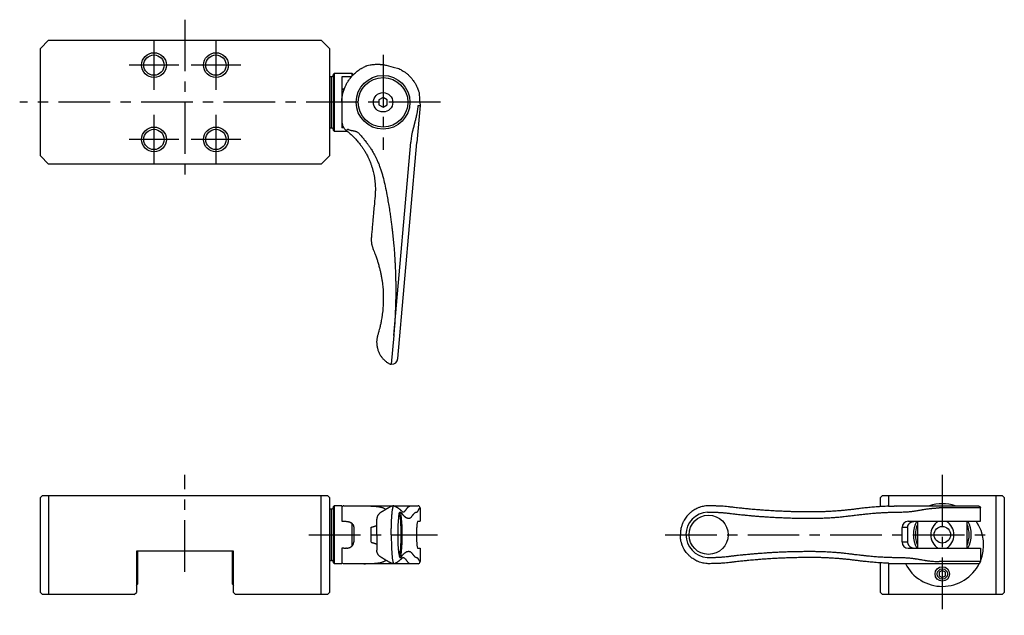
# Model space of a CAD drawing. Extents: x 1 to 401, y 0 to 279.
# Drawn here: x 163 to 401, y 135 to 279 of the extents above; entities that cross this region are included whole.
import ezdxf

# ---------------------------------------------------------------- set-up
doc = ezdxf.new("R2010")
doc.units = 0
doc.header["$LTSCALE"] = 10
doc.linetypes.add('CENTER', pattern=[2, 1.25, -0.25, 0.25, -0.25])
doc.layers.get('0').update_dxf_attribs({"linetype": 'CONTINUOUS'})
doc.layers.add('1', color=1, linetype='CENTER')
doc.layers.add('3', color=3, linetype='CONTINUOUS')

msp = doc.modelspace()

# ---------------------------------------------------------------- linework, layer by layer
for p, q in [((167.68, 272.38), (169.68, 274.38)), ((169.68, 274.38), (235.68, 274.38)), ((235.68, 274.38), (237.68, 272.38)), ((167.68, 246.38), (167.68, 272.38)), ((237.68, 272.38), (237.68, 246.38)), ((238.13, 265.58), (237.68, 265.58)), ((238.13, 253.18), (238.13, 265.58)), ((238.83, 266.38), (238.63, 266.18)), ((238.63, 252.58), (238.63, 266.18)), ((243.13, 266.38), (238.83, 266.38)), ((238.83, 266.38), (238.83, 252.38)), ((243.03, 265.58), (240.63, 265.58)), ((240.63, 265.58), (240.63, 253.18)), ((243.45, 266.06), (243.13, 266.38)), ((243.13, 265.72), (243.13, 266.38)), ((241.24, 262.58), (240.63, 262.58)), ((241.18, 262.38), (240.63, 262.38)), ((240.63, 259.38), (240.67, 260.25)), ((250.63, 260.53), (249.63, 259.96)), ((249.63, 259.96), (249.63, 258.8)), ((251.63, 259.96), (250.63, 260.53)), ((251.63, 258.8), (251.63, 259.96)), ((249.63, 258.8), (250.63, 258.22)), ((250.63, 258.22), (251.63, 258.8)), ((259.6, 258.59), (258.82, 249.63)), ((259.1, 258.59), (259.6, 258.59)), ((237.68, 253.18), (238.13, 253.18)), ((241.18, 253.18), (240.63, 253.18)), ((241.79, 252.52), (242.1, 252.91)), ((238.63, 252.58), (238.83, 252.38)), ((238.83, 252.38), (241.96, 252.38)), ((253.22, 202.94), (257.32, 249.76)), ((254.24, 197.33), (258.82, 249.63)), ((169.68, 244.38), (167.68, 246.38)), ((237.68, 246.38), (235.68, 244.38)), ((235.68, 244.38), (169.68, 244.38)), ((253.22, 202.94), (252.61, 195.96)), ((167.68, 163.68), (168.18, 164.18)), ((167.68, 140.68), (167.68, 163.68)), ((168.18, 164.18), (237.18, 164.18)), ((169.68, 164.18), (169.68, 140.18)), ((235.68, 140.18), (235.68, 164.18)), ((237.18, 164.18), (237.68, 163.68)), ((237.68, 163.68), (237.68, 140.68)), ((371.49, 164.18), (370.99, 163.68)), ((370.99, 161.46), (370.99, 163.68)), ((371.49, 164.18), (400.49, 164.18)), ((372.99, 164.18), (372.99, 161.58)), ((398.99, 140.18), (398.99, 164.18)), ((400.99, 163.68), (400.49, 164.18)), ((400.99, 163.68), (400.99, 140.68)), ((238.13, 160.88), (237.68, 160.88)), ((238.13, 148.48), (238.13, 160.88)), ((238.83, 161.68), (238.63, 161.48)), ((238.63, 147.88), (238.63, 161.48)), ((240.63, 161.68), (238.83, 161.68)), ((238.83, 161.68), (238.83, 147.68)), ((240.63, 161.68), (240.63, 157.93)), ((241.13, 161.68), (259.1, 161.68)), ((259.6, 161.18), (259.6, 157.93)), ((376.37, 161.68), (394.47, 161.68)), ((395.2, 161.18), (385.21, 161.18)), ((395.2, 157.93), (395.2, 161.18)), ((240.63, 157.93), (241.64, 157.93)), ((241.64, 157.93), (241.79, 157.92)), ((243.13, 151.97), (243.13, 157.38)), ((249.08, 158.37), (249.09, 150.95)), ((258.95, 157.93), (259.6, 157.93)), ((377.74, 157.93), (395.2, 157.93)), ((379.79, 157.93), (379.99, 157.6)), ((379.99, 157.93), (379.99, 151.43)), ((391.99, 151.43), (391.99, 157.93)), ((391.99, 157.6), (392.19, 157.93)), ((243.53, 156.43), (243.53, 152.93)), ((247.75, 152.89), (247.75, 156.47)), ((258.82, 152.93), (258.82, 156.43)), ((377.58, 156.43), (376.24, 156.43)), ((376.24, 152.93), (376.24, 156.43)), ((377.58, 156.43), (377.58, 152.93)), ((322.58, 154.68), (323.94, 154.68)), ((323.88, 154.68), (325.24, 154.68)), ((376.24, 152.93), (377.58, 152.93)), ((214.43, 150.68), (190.93, 150.68)), ((190.93, 150.68), (190.93, 140.68)), ((191.18, 150.68), (191.18, 142.68)), ((214.18, 142.68), (214.18, 150.68)), ((214.43, 140.68), (214.43, 150.68)), ((240.63, 151.43), (240.63, 148.18)), ((240.63, 151.43), (240.63, 147.68)), ((241.16, 151.43), (240.63, 151.43)), ((241.16, 151.43), (241.64, 151.43)), ((241.79, 151.43), (241.64, 151.43)), ((258.95, 151.43), (259.6, 151.43)), ((259.6, 151.43), (259.6, 148.18)), ((377.74, 151.43), (395.2, 151.43)), ((379.99, 151.75), (379.79, 151.43)), ((392.19, 151.43), (391.99, 151.75)), ((395.2, 151.43), (395.2, 148.18)), ((237.68, 148.48), (238.13, 148.48)), ((238.63, 147.88), (238.83, 147.68)), ((370.99, 140.68), (370.99, 147.89)), ((372.99, 147.77), (372.99, 140.18)), ((395.2, 148.18), (385.21, 148.18)), ((394.96, 148.18), (394.95, 148.18)), ((238.83, 147.68), (240.63, 147.68)), ((241.13, 147.68), (259.1, 147.68)), ((376.37, 147.68), (394.47, 147.68)), ((385.99, 146.04), (385.24, 145.61)), ((385.24, 145.61), (385.24, 144.74)), ((386.74, 145.61), (385.99, 146.04)), ((386.74, 144.74), (386.74, 145.61)), ((385.24, 144.74), (385.99, 144.31)), ((385.99, 144.31), (386.74, 144.74)), ((167.68, 140.68), (168.18, 140.18)), ((190.43, 140.18), (190.93, 140.68)), ((190.93, 142.43), (191.18, 142.68)), ((214.18, 142.68), (214.43, 142.43)), ((214.93, 140.18), (214.43, 140.68)), ((237.18, 140.18), (237.68, 140.68)), ((371.49, 140.18), (370.99, 140.68)), ((400.99, 140.68), (400.49, 140.18)), ((190.43, 140.18), (168.18, 140.18)), ((237.18, 140.18), (214.93, 140.18)), ((400.49, 140.18), (371.49, 140.18))]:
    msp.add_line(p, q)
for points in [[(240.67, 260.25, -0.008923), (240.76, 260.8, -0.015), (240.82, 261.13, -0.001119), (240.97, 261.77, -0.010935), (240.99, 261.83, -0.012249), (241.11, 262.24, -0.011497), (241.27, 262.67, -0.003084), (241.3, 262.75, -0.001565), (241.36, 262.9, -0.020908), (241.7, 263.64, -0.021925), (242.08, 264.31, -0.008517), (242.35, 264.72, -0.012485), (242.54, 264.99, -0.004208), (242.72, 265.23, -0.006274), (242.85, 265.39, -0.010632), (243.11, 265.69, -0.009913), (243.4, 266, -0.007311), (243.53, 266.14, -0.004704), (243.75, 266.35, -0.015695), (244.16, 266.71, -0.01427), (244.63, 267.08, -0.011177), (245.03, 267.36, -0.015883), (245.31, 267.54, -0.00615), (245.53, 267.66, -0.003507), (245.9, 267.86, -0.00856), (246.3, 268.06, -0.014645), (246.53, 268.17, -0.037497), (246.8, 268.26, -0.015311), (247.48, 268.41, -0.006587), (248.03, 268.5, -0.012727), (248.32, 268.54, -0.013111), (248.78, 268.58, -0.012594), (249.26, 268.59, -0.007622), (249.63, 268.59, -0.010825), (249.88, 268.57, -0.013191), (250, 268.56, -0.002026), (250.8, 268.46, -0.014319), (251, 268.43, -0.0066), (251.42, 268.34)], [(254.44, 267.54, -0.010082), (254.9, 267.31, -0.02053), (255.11, 267.18, -0.00461), (255.83, 266.72, -0.013394), (256.06, 266.56, -0.024405), (256.67, 266.07, -0.024689), (257.21, 265.52, -0.009186), (257.58, 265.11, -0.015048), (257.79, 264.84, -0.009076), (258.07, 264.45, -0.012513), (258.26, 264.15, -0.009432), (258.47, 263.81, -0.010673), (258.64, 263.5, -0.009336), (258.82, 263.12, -0.013243), (258.94, 262.86, -0.007409), (258.96, 262.79, -0.000978), (259.14, 262.3, -0.012172), (259.21, 262.09, -0.006661), (259.33, 261.71)], [(259.1, 258.59, -0.000101), (259.08, 258.49, -0.00026), (259.08, 258.45, -0.000002), (259.05, 258.22, -0.000052), (259.05, 258.21, -0.001268), (259.02, 258.03, -0.000726), (258.98, 257.72, -0.002293), (258.96, 257.57, -0.00121), (258.91, 257.3, -0.003669), (258.87, 257.06, -0.003129), (258.82, 256.78, -0.004247), (258.77, 256.5, -0.004014), (258.71, 256.22, -0.002143), (258.65, 255.96, -0.003019), (258.61, 255.78, -0.001937), (258.5, 255.35, -0.001884), (258.39, 254.91, -0.000204), (258.3, 254.54, 0.000483), (258.21, 254.18, 0.000079), (258.16, 253.99, 0.000057), (258.09, 253.74, 0.00101), (258.05, 253.55, 0.000345), (257.91, 253.01, 0.003052), (257.82, 252.65, 0.002242), (257.71, 252.17, 0.006022), (257.63, 251.79, 0.005904), (257.55, 251.4, 0.004201), (257.55, 251.38, 0.000174), (257.46, 250.79, 0.007187), (257.4, 250.39, 0.004605), (257.32, 249.76)], [(240.63, 254.88, 0.013045), (240.65, 254.62, 0.020743), (240.67, 254.45, 0.001683), (240.72, 254.18, 0.015375), (240.72, 254.15, 0.012933), (240.75, 254.04, 0.009832), (240.8, 253.9, 0.012137), (240.82, 253.84, 0.004087), (240.88, 253.69, 0.038197), (241.08, 253.3, 0.043284), (241.3, 252.99, 0.011771), (241.48, 252.8, 0.023318), (241.57, 252.71, 0.00119), (241.75, 252.56, 0.00099), (241.96, 252.38, 0.002342), (242.34, 252.06, -0.002625), (242.68, 251.77, -0.013383), (243.07, 251.42, -0.010614), (243.53, 250.97, -0.005845), (243.86, 250.62, -0.00564), (244.19, 250.25, -0.004126), (244.55, 249.84, -0.005924), (244.79, 249.55, -0.006624), (245.07, 249.19, -0.006471), (245.34, 248.83, -0.004741), (245.47, 248.65, -0.002848), (245.69, 248.34, -0.011152), (246.05, 247.78, -0.009129), (246.47, 247.07, -0.008366), (246.7, 246.67, -0.006689), (246.96, 246.15, -0.01175), (247.26, 245.51, -0.01014), (247.57, 244.76, -0.010872), (247.81, 244.09, -0.010336), (248.04, 243.37, -0.010222), (248.23, 242.66, -0.010226), (248.4, 241.95, -0.01042), (248.54, 241.2, -0.010904), (248.64, 240.48, -0.009788), (248.71, 239.73, -0.010157), (248.76, 239.02, -0.0087), (248.77, 238.28, -0.013626), (248.76, 237.81, -0.007933), (248.69, 236.68, -0.003632), (248.47, 234.22, -0.000153), (248.4, 233.51, 0.000558), (248.38, 233.31, 0.00034), (248.26, 231.99, 0.001566), (248.23, 231.71, 0.000036), (248.21, 231.47, 0.00001), (248.14, 230.67, 0.000034), (248.05, 229.6, -0.000011), (247.96, 228.53, -0.002497), (247.89, 227.86, 0.002401), (247.83, 227.15, 0.008226), (247.8, 226.72, 0.008409), (247.78, 226.3, 0.006176), (247.78, 226.12, 0.005367), (247.79, 225.9, 0.009338), (247.79, 225.72, 0.006829), (247.81, 225.47, 0.016257), (247.85, 225.19, 0.016125), (247.9, 224.92, 0.011864), (247.97, 224.64, 0.013612), (248.04, 224.39, 0.003404), (248.13, 224.15, 0.004232), (248.19, 223.96, 0.007048), (248.35, 223.56, -0.004775), (248.58, 222.97, -0.005303), (248.87, 222.18, -0.004516), (249.19, 221.24, -0.008893), (249.43, 220.46, -0.006972), (249.71, 219.46, -0.007161), (249.93, 218.61, -0.007117), (250.12, 217.75, -0.007371), (250.29, 216.83, -0.007968), (250.42, 215.98, -0.006377), (250.52, 215.22, -0.007137), (250.59, 214.54, -0.007202), (250.64, 213.79, -0.00716), (250.68, 213.03, -0.006738), (250.69, 212.19, -0.006191), (250.68, 211.29, -0.005537), (250.65, 210.44, -0.006168), (250.61, 209.68, -0.007241), (250.54, 208.86, -0.00755), (250.45, 208.07, -0.006206), (250.32, 207.2, -0.008293), (250.21, 206.55, -0.003247), (250.1, 205.96, -0.005147), (250.02, 205.6, -0.003456), (249.9, 205.07, -0.004919), (249.81, 204.71, -0.005829), (249.63, 204.06, 0.004714), (249.42, 203.27, 0.001367), (249.32, 202.92, 0.001982), (249.26, 202.68, 0.011013), (249.22, 202.48, 0.006652), (249.15, 202.13, 0.014139), (249.12, 201.93, 0.009266), (249.09, 201.63, 0.021388), (249.08, 201.33, 0.015477), (249.1, 200.93, 0.019317), (249.14, 200.51, 0.0173), (249.22, 200.05, 0.013015), (249.29, 199.78, 0.008777), (249.4, 199.38, 0.02465), (249.66, 198.68, 0.04426), (249.86, 198.31, 0.00669), (250.05, 198.02, 0.007968), (250.22, 197.78, 0.001195), (250.33, 197.64, 0.003588), (250.36, 197.59, 0.017001), (250.49, 197.43, 0.009895), (250.73, 197.17, 0.008385), (250.89, 197.01, 0.007702), (251.06, 196.85, 0.013877), (251.24, 196.69, 0.010407), (251.49, 196.49, 0.016289), (251.69, 196.35, 0.013508), (251.93, 196.2, 0.022699), (252.17, 196.07, 0.041148), (252.32, 196.02, 0.014385), (252.4, 196, 0.008875), (252.53, 195.97, 0.016123), (252.55, 195.97, 0.007136), (252.61, 195.96)], [(242.1, 252.91, 0.023721), (242.27, 252.8, 0.046769), (242.36, 252.75, 0.006003), (242.65, 252.66, 0.024078), (242.72, 252.64, 0.002389), (242.91, 252.6, 0.005378), (242.99, 252.58, 0.003133), (243.13, 252.55, -0.002362), (243.31, 252.52, -0.006436), (243.49, 252.49, -0.003482), (243.82, 252.41, -0.024285), (243.98, 252.37, -0.019002), (244.18, 252.3, -0.055614), (244.41, 252.16, -0.044399), (244.67, 251.95, -0.005806), (244.95, 251.66, -0.007242), (245.16, 251.42, -0.000796), (245.48, 251.05, -0.003965), (245.55, 250.98, -0.002861), (245.78, 250.7, -0.003966), (245.94, 250.5, -0.001455), (246.08, 250.33, -0.001129), (246.26, 250.1, -0.001887), (246.38, 249.94, -0.000823), (246.66, 249.58, -0.006397), (246.83, 249.36, -0.002672), (247.21, 248.83, -0.013537), (247.67, 248.14, -0.010386), (248.23, 247.22, -0.007602), (248.54, 246.66, -0.007124), (248.85, 246.06, -0.010131), (249.21, 245.31, -0.009473), (249.57, 244.48, -0.009878), (249.87, 243.68, -0.008942), (250.18, 242.78, -0.008312), (250.46, 241.85, -0.008224), (250.71, 240.91, -0.008433), (251.13, 239.09, -0.007379), (251.55, 237, -0.00127), (251.82, 235.5, -0.00276), (251.94, 234.8, -0.002348), (252.22, 233.07, -0.00327), (252.41, 231.82, -0.002181), (252.59, 230.53, -0.002502), (252.73, 229.41, -0.001728), (252.84, 228.54, -0.001553), (252.95, 227.58, -0.003422), (253.11, 225.99, -0.003503), (253.25, 224.44, -0.001935), (253.36, 223.12, -0.002634), (253.43, 222.14, -0.001133), (253.48, 221.32, -0.001419), (253.52, 220.67, -0.002235), (253.57, 219.58, -0.002244), (253.62, 218.49, -0.001761), (253.65, 217.52, -0.00202), (253.67, 216.67, -0.001416), (253.69, 215.78, -0.001738), (253.7, 215.06, -0.001429), (253.7, 214.2, -0.001742), (253.7, 213.5, -0.001176), (253.7, 212.73, -0.0015), (253.69, 212.13, -0.00095), (253.68, 211.59, -0.000987), (253.67, 211.06, -0.001364), (253.66, 210.52, -0.001021), (253.64, 209.79, -0.001832), (253.61, 209.13, -0.001179), (253.57, 208.1, -0.001988), (253.57, 208.08, -0.000028), (253.49, 206.57, -0.005288), (253.4, 205.06, -0.003743), (253.22, 202.94)], [(245.73, 161.68, -0.004481), (246.63, 161.67, -0.007042), (247.2, 161.66, -0.000112), (248.07, 161.62, -0.004527), (248.09, 161.62, -0.002165), (248.42, 161.6, -0.00377), (248.6, 161.59, -0.002052), (248.81, 161.57, -0.002755), (248.96, 161.56, -0.002612), (249.04, 161.55, -0.001355), (249.21, 161.53, -0.006268), (249.33, 161.51, -0.002556), (249.61, 161.47, -0.013028), (249.82, 161.43, -0.008395), (250.15, 161.36, -0.020326), (250.48, 161.26, -0.023414), (250.75, 161.16, -0.009612), (250.95, 161.06, -0.019302), (251.05, 161.01, -0.002919), (251.1, 160.98, -0.001004), (251.24, 160.9, -0.006471), (251.27, 160.88, -0.00272), (251.35, 160.83)], [(253.23, 161.68, 0.001661), (253.16, 161.67, 0.00344), (253.13, 161.66, 0.000119), (253.02, 161.65, 0.001324), (253.01, 161.65, 0.006243), (252.98, 161.64, 0.00232), (252.9, 161.63, 0.015317), (252.81, 161.61, 0.014932), (252.71, 161.58, 0.012739), (252.63, 161.56, 0.014349), (252.57, 161.53, 0.006665), (252.51, 161.5, 0.009466), (252.46, 161.48, 0.005772), (252.39, 161.45, 0.007969), (252.34, 161.42, 0.003611), (252.26, 161.37, 0.004801), (252.21, 161.34, 0.002308), (252.15, 161.3, -0.00118), (252.1, 161.27, -0.002898), (251.85, 161.12, -0.005829), (251.72, 161.04, -0.004904), (251.57, 160.96, 0.003444), (251.42, 160.87, 0.00014), (251.14, 160.71, 0.000582), (251.08, 160.67, 0.000004), (250.93, 160.59, 0.000007), (250.84, 160.54, 0.000014), (250.78, 160.5, 0.000008), (250.66, 160.43, 0.001513), (250.56, 160.37, 0.000905), (250.4, 160.27, 0.001889), (250.36, 160.25, 0.000547), (250.22, 160.17, 0.004193), (250.15, 160.12, 0.002343), (250.02, 160.05, 0.016888), (249.95, 159.99, 0.011417), (249.84, 159.91, 0.022743), (249.74, 159.82, 0.019245), (249.63, 159.7, 0.01056), (249.56, 159.62, 0.01051), (249.5, 159.54, 0.015967), (249.44, 159.46, 0.010103), (249.36, 159.32, 0.026654), (249.26, 159.14, 0.027422), (249.19, 158.96, 0.017543), (249.17, 158.89, 0.005046), (249.12, 158.65, 0.024941), (249.1, 158.55, 0.014054), (249.08, 158.37)], [(252.61, 154.68, -0.001376), (252.62, 155.28, -0.003097), (252.62, 155.55, -0.000066), (252.64, 156.65, -0.001905), (252.64, 156.69, -0.002176), (252.66, 157.27, -0.002442), (252.68, 157.79, -0.001272), (252.69, 158.13, -0.00138), (252.71, 158.44, -0.002232), (252.73, 158.75, -0.001653), (252.76, 159.17, -0.003666), (252.78, 159.51, -0.002801), (252.82, 159.94, -0.004804), (252.86, 160.26, -0.004994), (252.89, 160.56, -0.006376), (252.94, 160.87, -0.009753), (252.98, 161.07, -0.00199), (253, 161.16, -0.004046), (253.01, 161.2, -0.00438), (253.02, 161.26, -0.002979), (253.04, 161.34, -0.009624), (253.05, 161.38, -0.004261), (253.08, 161.46, -0.026977), (253.1, 161.53, -0.025895), (253.14, 161.6, -0.038993), (253.15, 161.62, -0.024401), (253.18, 161.65, -0.096547), (253.2, 161.67, -0.060051), (253.23, 161.68)], [(253.23, 161.68, -0.054131), (253.33, 161.66, -0.080648), (253.39, 161.64, -0.035192), (253.46, 161.59, 0.065492), (253.49, 161.57, 0.022497), (253.59, 161.53, -0.019634), (253.71, 161.48, -0.00333), (253.84, 161.42, -0.007107), (253.89, 161.39, -0.016841), (254.01, 161.33, -0.014119), (254.14, 161.24, -0.006375), (254.26, 161.16, -0.006816), (254.37, 161.08, -0.004022), (254.53, 160.96, -0.006492), (254.62, 160.89, -0.004741), (254.75, 160.78, -0.006808), (254.83, 160.7, -0.001804), (254.94, 160.6, -0.003608), (255, 160.55, -0.000164), (255.06, 160.5, -0.000662), (255.07, 160.48, -0.000411), (255.14, 160.42, 0.000047), (255.2, 160.36, 0.001055), (255.24, 160.32, -0.000672), (255.31, 160.26, -0.065869), (255.33, 160.23, 0.085437), (255.35, 160.2, 0.109126), (255.36, 160.2, 0.033294), (255.4, 160.19, 0.057505), (255.5, 160.19, 0.050637), (255.6, 160.21, 0.015394), (255.67, 160.24, 0.029035), (255.71, 160.26, 0.018381), (255.76, 160.29, 0.020963), (255.81, 160.32, 0.018443), (255.88, 160.38, 0.021216), (255.94, 160.44, 0.008588), (256.01, 160.51, 0.012722), (256.05, 160.57, 0.002675), (256.12, 160.65, 0.006559), (256.15, 160.69, 0.000549), (256.19, 160.74, 0.000361), (256.25, 160.82, 0.001684), (256.33, 160.93, -0.000933), (256.41, 161.04, -0.009525), (256.48, 161.13, -0.006632), (256.58, 161.26, -0.017692), (256.64, 161.33, -0.014406), (256.73, 161.41, -0.021209), (256.8, 161.47, -0.02238), (256.88, 161.53, -0.016032), (256.93, 161.56, -0.017835), (256.98, 161.58, -0.026242), (257, 161.6, -0.005319), (257.15, 161.64, -0.03009), (257.21, 161.66, -0.017607), (257.32, 161.68)], [(254.42, 158.67, -0.014409), (254.43, 159.05, -0.022642), (254.46, 159.3, -0.000782), (254.52, 159.66, -0.010495), (254.52, 159.69, -0.003342), (254.55, 159.81, -0.006285), (254.56, 159.88, -0.009055), (254.57, 159.92, -0.004296), (254.6, 160, -0.025379), (254.61, 160.04, -0.014818), (254.65, 160.12, -0.080462), (254.66, 160.14, -0.036685), (254.7, 160.17), (254.7, 160.17), (254.7, 160.17, -0.033511), (254.76, 160.17, -0.064916), (254.79, 160.17, -0.020214), (254.87, 160.14, -0.034309), (254.91, 160.12, -0.017467), (254.97, 160.08, -0.034076), (255, 160.05, -0.013965), (255.04, 160.01, -0.021345), (255.07, 159.99, -0.005598), (255.12, 159.92, -0.005478), (255.17, 159.85, -0.00274), (255.23, 159.77, 0.004212), (255.27, 159.72, 0.003186), (255.31, 159.67, 0.002436), (255.36, 159.6, 0.006443), (255.42, 159.54, 0.004785), (255.49, 159.45, 0.006553), (255.55, 159.39, 0.005467), (255.61, 159.32, 0.00774), (255.68, 159.25, 0.007623), (255.75, 159.18, 0.007744), (255.81, 159.13, 0.0071), (255.88, 159.07, 0.007563), (255.91, 159.04, 0.003413), (255.98, 158.99, 0.019934), (256.06, 158.94, 0.011863), (256.21, 158.85, 0.027206), (256.31, 158.8, 0.018165), (256.47, 158.74, 0.032655), (256.61, 158.7, 0.033254), (256.76, 158.68, 0.035898), (256.9, 158.68, 0.04355), (257.02, 158.7, 0.017041), (257.09, 158.72, 0.021418), (257.15, 158.74, 0.032612), (257.25, 158.79, 0.033227), (257.35, 158.86, 0.01986), (257.44, 158.94, 0.026646), (257.51, 159, 0.007373), (257.59, 159.1, 0.015635), (257.63, 159.15, 0.000899), (257.68, 159.22, 0.000754), (257.74, 159.31, 0.002148), (257.81, 159.41, -0.001613), (257.91, 159.55, -0.016645), (257.97, 159.62, -0.006966), (258.12, 159.8, -0.035628), (258.26, 159.94, -0.041512), (258.39, 160.04, -0.038667), (258.52, 160.11, -0.042588), (258.64, 160.15, -0.02982), (258.73, 160.16, 0.042982), (258.78, 160.17, 0.017854), (258.83, 160.19, 0.028867), (258.87, 160.2, 0.032907), (258.9, 160.22, 0.029566), (258.94, 160.25, 0.018883), (258.97, 160.28, 0.02164), (258.99, 160.3, 0.031916), (259.04, 160.37, 0.020345), (259.11, 160.49, 0.000258), (259.16, 160.59, -0.000689), (259.21, 160.68, -0.000033), (259.25, 160.75, -0.000089), (259.26, 160.78, -0.003462), (259.28, 160.81, -0.001075), (259.33, 160.9, -0.01064), (259.35, 160.94, -0.005816), (259.4, 161.01, -0.031561), (259.43, 161.06, -0.035605), (259.47, 161.1, -0.035775), (259.49, 161.12, -0.015287), (259.55, 161.15, -0.036304), (259.56, 161.16, -0.02061), (259.6, 161.17)], [(372.99, 161.6, 0.002315), (372.16, 161.56, 0.004791), (371.76, 161.54, 0.00008), (370.45, 161.45, 0.002102), (370.4, 161.45, 0.001695), (369.61, 161.39, 0.00198), (368.93, 161.33, 0.001639), (368.17, 161.26, 0.002073), (367.57, 161.2, 0.001315), (366.88, 161.12, 0.002267), (366.48, 161.08, 0.000599), (365.92, 161.01, 0.000671), (365.42, 160.95, 0.000515), (364.95, 160.89, -0.000587), (364.48, 160.83, -0.000933), (364.02, 160.78, -0.000878), (363.53, 160.72, -0.002041), (363.14, 160.68, -0.001599), (362.65, 160.62, -0.001487), (362.24, 160.58, -0.001382), (361.79, 160.54, -0.001427), (361.39, 160.51, -0.001192), (360.91, 160.47, -0.001888), (360.29, 160.42, -0.001831), (359.66, 160.38, -0.001315), (359.12, 160.34, -0.001536), (358.66, 160.32, -0.001253), (358.2, 160.29, -0.00135), (357.78, 160.27, -0.001525), (357.32, 160.26, -0.001405), (356.82, 160.24, -0.00152), (356.37, 160.23, -0.00136), (355.86, 160.22, -0.001744), (355.18, 160.2, -0.001832), (354.54, 160.2, -0.000878), (353.99, 160.2, -0.001186), (353.58, 160.2, -0.000875), (353.05, 160.2, -0.000936), (352.55, 160.2, -0.000919), (352.12, 160.21, -0.000709), (351.56, 160.22, -0.001411), (350.74, 160.23, -0.001278), (349.83, 160.26, -0.000818), (349.21, 160.27, -0.000885), (348.65, 160.29, -0.001112), (347.93, 160.32, -0.001111), (347.21, 160.35, -0.001039), (346.62, 160.37, -0.000942), (345.98, 160.41, -0.001251), (345.26, 160.45, -0.001193), (344.51, 160.49, -0.001193), (343.71, 160.54, -0.00134), (343.01, 160.59, -0.000803), (342.35, 160.64, -0.000963), (341.8, 160.68, -0.000817), (341.27, 160.72, -0.000797), (340.72, 160.77, -0.001222), (339.93, 160.83, -0.001301), (339.2, 160.9, -0.000644), (338.73, 160.95, -0.000763), (338.33, 160.99, -0.001), (337.71, 161.05, -0.00111), (337.14, 161.11, -0.000732), (336.43, 161.19, -0.000719), (335.71, 161.27, -0.000492), (335.29, 161.32, 0.000218), (334.86, 161.37, 0.000953), (334.5, 161.41, 0.000472), (333.78, 161.49, 0.006167), (332.98, 161.57, 0.011113), (332.54, 161.6, 0.001068), (332.07, 161.61, 0.00054), (331.14, 161.65, 0.000024), (330.9, 161.65, 0.000015), (330.5, 161.67, 0.001191), (330.12, 161.68, 0.000735), (329.5, 161.7, 0.028634), (329.09, 161.68, 0.016553), (328.38, 161.6, 0.025252), (327.87, 161.49, 0.020363), (327.25, 161.3, 0.022705), (326.61, 161.04, 0.025714), (326.08, 160.77, 0.016606), (325.58, 160.45, 0.020482), (325.2, 160.17, 0.013372), (324.89, 159.9, 0.013756), (324.6, 159.63, 0.022241), (324.18, 159.17, 0.024292), (323.84, 158.72, 0.013394), (323.53, 158.24, 0.020316), (323.35, 157.91, 0.004391), (323.22, 157.64, 0.009332), (323.16, 157.51, 0.008223), (323.06, 157.25, 0.00883), (322.97, 157.01, 0.008783), (322.91, 156.84, 0.006088), (322.83, 156.59, 0.015335), (322.74, 156.22, 0.016259), (322.67, 155.87, 0.010357), (322.66, 155.78, 0.001729), (322.6, 155.25, 0.014411), (322.59, 155.06, 0.008018), (322.58, 154.68)], [(329.13, 160.17, -0.004706), (329.67, 160.18, -0.008647), (329.96, 160.17, -0.00008), (330.64, 160.16, -0.002065), (330.66, 160.15, -0.000641), (331.09, 160.14, -0.001091), (331.34, 160.13, -0.001727), (331.65, 160.11, -0.001437), (332.03, 160.09, -0.002749), (332.34, 160.08, -0.002553), (332.68, 160.05, -0.00318), (333.05, 160.02, -0.003343), (333.39, 159.99, -0.001385), (333.88, 159.94, -0.002062), (334.2, 159.9, -0.000079), (334.6, 159.85, 0.000098), (334.99, 159.81, 0.000043), (335.52, 159.75, 0.000055), (335.93, 159.7, 0.001488), (336.3, 159.66, 0.000703), (337.09, 159.57, 0.001306), (337.68, 159.51, 0.000929), (338.51, 159.42, 0.001405), (339.18, 159.36, 0.001074), (340.05, 159.28, 0.001736), (340.98, 159.2, 0.001521), (342.03, 159.12, 0.001418), (342.78, 159.06, 0.00116), (343.7, 159, 0.001958), (344.71, 158.94, 0.001704), (345.87, 158.88, 0.002104), (347.2, 158.82, 0.002113), (348.52, 158.77, 0.001031), (349.27, 158.74, 0.000969), (350.06, 158.72, 0.00224), (351.13, 158.7, 0.001741), (352.5, 158.68, 0.002856), (353.54, 158.68, 0.002202), (354.88, 158.68, 0.003183), (355.87, 158.7, 0.002679), (357.04, 158.73, 0.004663), (358.44, 158.79, 0.005034), (359.73, 158.88, 0.00244), (360.66, 158.95, 0.003903), (361.24, 159, 0.002471), (362.27, 159.11, 0.003342), (363.04, 159.2, 0.001261), (364.05, 159.32, -0.00138), (364.98, 159.44, -0.00034), (365.78, 159.53, -0.000595), (366.23, 159.59, -0.002299), (366.8, 159.65, -0.001518), (367.65, 159.74, -0.002107), (368.36, 159.81, -0.002087), (369.07, 159.88, -0.001916), (369.79, 159.93, -0.002228), (370.4, 159.98, -0.001342), (370.9, 160.01, -0.001556), (371.33, 160.04, -0.001912), (371.92, 160.07, -0.002106), (372.45, 160.09, -0.001519), (372.96, 160.11, -0.001793), (373.4, 160.13, -0.001165), (373.91, 160.14, -0.000938), (374.55, 160.15, -0.001691), (374.99, 160.16, 0.001177), (375.61, 160.17, 0.002933), (376.19, 160.18, 0.002389), (376.89, 160.21, 0.007422), (377.5, 160.24, 0.00788), (378.07, 160.29, 0.003518), (378.48, 160.33, 0.005483), (378.74, 160.36, 0.002261), (379.19, 160.43, 0.004034), (379.44, 160.46, 0.000431), (379.93, 160.55, 0.000565), (380.31, 160.61, 0.000182), (380.66, 160.66, -0.000381), (381, 160.72, -0.000736), (381.23, 160.76, -0.000307), (381.78, 160.85, -0.001893), (381.97, 160.88, -0.000745), (382.44, 160.95, -0.006128), (382.92, 161.02, -0.006106), (383.4, 161.07, -0.006188), (383.44, 161.08, -0.000322), (384.21, 161.13, -0.008028), (384.57, 161.16, -0.004599), (385.21, 161.18)], [(372.99, 161.6, -0.002672), (373.32, 161.61, -0.005536), (373.48, 161.62, -0.000026), (373.99, 161.63, -0.000473), (374.02, 161.63, -0.000607), (374.32, 161.64, -0.000804), (374.56, 161.65, -0.01198), (374.76, 161.65, 0.010995), (374.99, 161.64, 0.010173), (375.29, 161.65, -0.010002), (375.58, 161.66, -0.000054), (375.64, 161.67, -0.000006), (376.17, 161.67, -0.000106), (376.21, 161.67, -0.000029), (376.37, 161.68)], [(394.47, 161.68, -0.003323), (394.54, 161.67, -0.006444), (394.57, 161.67, -0.000536), (394.66, 161.67, -0.003638), (394.68, 161.67, -0.015295), (394.73, 161.66, -0.0125), (394.79, 161.65, -0.014211), (394.82, 161.64, -0.008559), (394.86, 161.63, -0.02577), (394.91, 161.62, -0.01962), (394.96, 161.59, -0.035031), (395.01, 161.56, -0.033916), (395.06, 161.53, -0.026972), (395.08, 161.5, -0.025238), (395.11, 161.46, -0.030586), (395.14, 161.42, -0.028645), (395.16, 161.37, -0.030003), (395.18, 161.33, -0.014685), (395.2, 161.25, -0.033978), (395.2, 161.22, -0.016961), (395.2, 161.18)], [(241.79, 157.92, -0.016817), (242.03, 157.9, -0.024838), (242.19, 157.87, -0.001694), (242.39, 157.82, -0.013992), (242.42, 157.82, -0.015641), (242.51, 157.78, -0.014551), (242.62, 157.74, -0.018127), (242.72, 157.69, -0.01596), (242.84, 157.62, -0.014704), (242.9, 157.59, -0.009208), (242.98, 157.53, -0.036155), (243.12, 157.41, -0.034472), (243.25, 157.26, -0.019942), (243.32, 157.15, -0.02578), (243.37, 157.06, -0.015953), (243.43, 156.94, -0.021434), (243.46, 156.85, -0.013088), (243.47, 156.82, -0.002662), (243.5, 156.71, -0.037518), (243.52, 156.59, -0.026481), (243.53, 156.43)], [(377.58, 156.43, -0.015378), (377.58, 156.54, -0.028394), (377.59, 156.6, -0.005919), (377.62, 156.75, -0.015339), (377.63, 156.81, -0.027321), (377.66, 156.9, -0.019882), (377.72, 157.03, -0.03333), (377.82, 157.21, -0.037312), (377.93, 157.35, -0.008949), (378.01, 157.44, -0.018112), (378.05, 157.48, -0.009351), (378.12, 157.54, -0.012088), (378.18, 157.58, -0.013154), (378.24, 157.63, -0.010611), (378.32, 157.68, -0.018047), (378.41, 157.73, -0.015913), (378.52, 157.78, -0.018228), (378.63, 157.82, -0.02165), (378.72, 157.85, -0.010852), (378.76, 157.86, -0.002165), (378.93, 157.89, -0.01535), (379, 157.91, -0.008385), (379.13, 157.92)], [(247.75, 156.47, -0.042972), (247.76, 156.48, -0.087513), (247.76, 156.48, -0.026051), (247.77, 156.49, -0.031619), (247.78, 156.49, -0.015421), (247.8, 156.5, -0.016117), (247.82, 156.51, -0.014653), (247.87, 156.53, -0.014354), (247.93, 156.55, -0.000364), (248.01, 156.57, -0.000204), (248.16, 156.61, -0.000403), (248.29, 156.65, 0.00089), (248.42, 156.69, 0.012111), (248.52, 156.72, 0.008474), (248.66, 156.77, 0.003282), (248.8, 156.82, 0.004882), (248.89, 156.85, 0.000253), (248.9, 156.86, 0.000028), (248.99, 156.89, 0.001338), (249.02, 156.91, 0.000682), (249.09, 156.93)], [(241.79, 151.43, 0.016817), (242.03, 151.45, 0.024838), (242.19, 151.48, 0.001694), (242.39, 151.53, 0.013992), (242.42, 151.54, 0.015641), (242.51, 151.57, 0.014551), (242.62, 151.61, 0.018127), (242.72, 151.66, 0.01596), (242.84, 151.73, 0.014704), (242.9, 151.76, 0.009208), (242.98, 151.82, 0.036155), (243.12, 151.95, 0.034472), (243.25, 152.09, 0.019942), (243.32, 152.2, 0.02578), (243.37, 152.29, 0.015953), (243.43, 152.41, 0.021434), (243.46, 152.5, 0.013088), (243.47, 152.53, 0.002662), (243.5, 152.65, 0.037518), (243.52, 152.76, 0.026481), (243.53, 152.93)], [(247.75, 152.89, 0.042972), (247.76, 152.88, 0.087513), (247.76, 152.87, 0.026051), (247.77, 152.86, 0.031619), (247.78, 152.86, 0.015421), (247.8, 152.85, 0.016117), (247.82, 152.84, 0.014653), (247.87, 152.82, 0.014354), (247.93, 152.8, 0.000364), (248.01, 152.78, 0.000204), (248.16, 152.74, 0.000403), (248.29, 152.7, -0.00089), (248.42, 152.67, -0.012111), (248.52, 152.64, -0.008474), (248.66, 152.59, -0.003282), (248.8, 152.54, -0.004882), (248.89, 152.5, -0.000253), (248.9, 152.5, -0.000028), (248.99, 152.46, -0.001338), (249.02, 152.45, -0.000682), (249.09, 152.42)], [(252.61, 154.68, 0.001376), (252.62, 154.07, 0.003097), (252.62, 153.8, 0.000066), (252.64, 152.7, 0.001905), (252.64, 152.67, 0.002176), (252.66, 152.08, 0.002442), (252.68, 151.56, 0.001272), (252.69, 151.23, 0.00138), (252.71, 150.91, 0.002232), (252.73, 150.6, 0.001653), (252.76, 150.18, 0.003666), (252.78, 149.85, 0.002801), (252.82, 149.41, 0.004804), (252.86, 149.1, 0.004994), (252.89, 148.79, 0.006376), (252.94, 148.49, 0.009753), (252.98, 148.29, 0.00199), (253, 148.19, 0.004046), (253.01, 148.15, 0.00438), (253.02, 148.09, 0.002979), (253.04, 148.01, 0.009624), (253.05, 147.97, 0.004261), (253.08, 147.89, 0.026977), (253.1, 147.82, 0.025895), (253.14, 147.75, 0.038993), (253.15, 147.73, 0.024401), (253.18, 147.7, 0.096547), (253.2, 147.69, 0.060051), (253.23, 147.68)], [(372.99, 147.77, -0.002318), (372.16, 147.8, -0.004791), (371.76, 147.83, -0.00008), (370.45, 147.91, -0.002102), (370.4, 147.92, -0.001695), (369.61, 147.98, -0.00198), (368.93, 148.04, -0.001639), (368.17, 148.11, -0.002073), (367.57, 148.17, -0.001315), (366.88, 148.24, -0.002267), (366.47, 148.29, -0.000599), (365.92, 148.35, -0.000671), (365.42, 148.41, -0.000515), (364.95, 148.47, 0.000587), (364.48, 148.53, 0.000933), (364.02, 148.59, 0.000878), (363.53, 148.65, 0.002041), (363.14, 148.69, 0.001599), (362.65, 148.74, 0.001487), (362.23, 148.78, 0.001382), (361.79, 148.82, 0.001427), (361.39, 148.86, 0.001192), (360.91, 148.9, 0.001888), (360.29, 148.94, 0.001831), (359.66, 148.99, 0.001315), (359.12, 149.02, 0.001536), (358.66, 149.05, 0.001253), (358.2, 149.07, 0.00135), (357.78, 149.09, 0.001525), (357.32, 149.11, 0.001405), (356.82, 149.13, 0.00152), (356.37, 149.14, 0.00136), (355.86, 149.15, 0.001744), (355.18, 149.16, 0.001832), (354.54, 149.17, 0.000878), (353.99, 149.17, 0.001186), (353.58, 149.17, 0.000875), (353.05, 149.17, 0.000936), (352.55, 149.16, 0.000919), (352.12, 149.16, 0.000709), (351.56, 149.15, 0.001411), (350.74, 149.13, 0.001278), (349.83, 149.11, 0.000818), (349.21, 149.09, 0.000885), (348.65, 149.07, 0.001112), (347.93, 149.05, 0.001111), (347.2, 149.02, 0.001039), (346.62, 148.99, 0.000942), (345.98, 148.96, 0.001251), (345.26, 148.92, 0.001193), (344.51, 148.88, 0.001193), (343.71, 148.83, 0.00134), (343.01, 148.78, 0.000803), (342.35, 148.73, 0.000963), (341.8, 148.69, 0.000817), (341.26, 148.64, 0.000797), (340.72, 148.6, 0.001222), (339.93, 148.53, 0.001301), (339.19, 148.46, 0.000644), (338.73, 148.42, 0.000763), (338.33, 148.38, 0.001), (337.71, 148.31, 0.00111), (337.14, 148.25, 0.000732), (336.43, 148.18, 0.000719), (335.71, 148.09, 0.000492), (335.28, 148.04, -0.000218), (334.86, 147.99, -0.000953), (334.5, 147.95, -0.000472), (333.78, 147.87, -0.006167), (332.98, 147.8, -0.011113), (332.54, 147.77, -0.001068), (332.07, 147.75, -0.00054), (331.14, 147.72, -0.000024), (330.9, 147.71, -0.000015), (330.5, 147.7, -0.001191), (330.12, 147.68, -0.000735), (329.5, 147.67, -0.028634), (329.09, 147.68, -0.016553), (328.38, 147.77, -0.025252), (327.87, 147.87, -0.020363), (327.25, 148.06, -0.022705), (326.61, 148.32, -0.025714), (326.08, 148.6, -0.016606), (325.58, 148.91, -0.020482), (325.2, 149.2, -0.013372), (324.89, 149.46, -0.013756), (324.6, 149.74, -0.022241), (324.18, 150.19, -0.024292), (323.84, 150.65, -0.013394), (323.53, 151.13, -0.020316), (323.35, 151.46, -0.004391), (323.22, 151.72, -0.009332), (323.16, 151.85, -0.008223), (323.06, 152.11, -0.00883), (322.96, 152.36, -0.008783), (322.91, 152.53, -0.006088), (322.83, 152.78, -0.015335), (322.74, 153.15, -0.016259), (322.67, 153.5, -0.010357), (322.66, 153.59, -0.001729), (322.6, 154.12, -0.014411), (322.59, 154.31, -0.007759), (322.58, 154.68)], [(377.58, 152.93, 0.015378), (377.58, 152.81, 0.028394), (377.59, 152.75, 0.005919), (377.62, 152.6, 0.015339), (377.63, 152.55, 0.027321), (377.66, 152.45, 0.019882), (377.72, 152.32, 0.03333), (377.82, 152.14, 0.037312), (377.93, 152, 0.008949), (378.01, 151.92, 0.018112), (378.05, 151.88, 0.009351), (378.12, 151.82, 0.012088), (378.18, 151.77, 0.013154), (378.24, 151.73, 0.010611), (378.32, 151.67, 0.018047), (378.41, 151.62, 0.015913), (378.52, 151.58, 0.018228), (378.63, 151.53, 0.02165), (378.72, 151.5, 0.010852), (378.76, 151.49, 0.002165), (378.93, 151.46, 0.01535), (379, 151.45, 0.008385), (379.13, 151.43)], [(253.23, 147.68, -0.001661), (253.16, 147.68, -0.00344), (253.13, 147.69, -0.000119), (253.02, 147.7, -0.001324), (253.01, 147.7, -0.006243), (252.98, 147.71, -0.00232), (252.9, 147.72, -0.015317), (252.81, 147.74, -0.014932), (252.71, 147.77, -0.012739), (252.63, 147.79, -0.014349), (252.57, 147.82, -0.006665), (252.51, 147.85, -0.009466), (252.46, 147.87, -0.005772), (252.39, 147.91, -0.007969), (252.34, 147.93, -0.003611), (252.26, 147.98, -0.004801), (252.21, 148.01, -0.002308), (252.15, 148.05, 0.00118), (252.1, 148.08, 0.002898), (251.85, 148.24, 0.005829), (251.72, 148.31, 0.004904), (251.57, 148.4, -0.003444), (251.42, 148.48, -0.00014), (251.14, 148.64, -0.000582), (251.08, 148.68, -0.000004), (250.93, 148.76, -0.000007), (250.84, 148.82, -0.000014), (250.78, 148.85, -0.000008), (250.66, 148.92, -0.001513), (250.56, 148.98, -0.000905), (250.4, 149.08, -0.001889), (250.36, 149.1, -0.000547), (250.22, 149.18, -0.004193), (250.15, 149.23, -0.002343), (250.02, 149.31, -0.016888), (249.95, 149.36, -0.011417), (249.84, 149.44, -0.022743), (249.74, 149.53, -0.019245), (249.63, 149.65, -0.01056), (249.56, 149.73, -0.01051), (249.5, 149.81, -0.015967), (249.44, 149.9, -0.010103), (249.36, 150.03, -0.026654), (249.26, 150.21, -0.027422), (249.19, 150.4, -0.017543), (249.17, 150.47, -0.005046), (249.12, 150.7, -0.024941), (249.1, 150.8, -0.014054), (249.09, 150.95)], [(254.42, 150.68, 0.014409), (254.43, 150.3, 0.022642), (254.46, 150.05, 0.000782), (254.52, 149.69, 0.010495), (254.52, 149.66, 0.003342), (254.55, 149.54, 0.006285), (254.56, 149.48, 0.009055), (254.57, 149.44, 0.004296), (254.6, 149.35, 0.025379), (254.61, 149.31, 0.014818), (254.65, 149.24, 0.080462), (254.66, 149.22, 0.036685), (254.7, 149.18), (254.7, 149.18), (254.7, 149.18, 0.033511), (254.76, 149.18, 0.064916), (254.79, 149.18, 0.020214), (254.87, 149.21, 0.034309), (254.91, 149.23, 0.017467), (254.97, 149.28, 0.034076), (255, 149.3, 0.013965), (255.04, 149.34, 0.021345), (255.07, 149.37, 0.005598), (255.12, 149.43, 0.005478), (255.17, 149.5, 0.00274), (255.23, 149.58, -0.004212), (255.27, 149.63, -0.003186), (255.31, 149.68, -0.002436), (255.36, 149.75, -0.006443), (255.42, 149.81, -0.004785), (255.49, 149.9, -0.006553), (255.55, 149.96, -0.005467), (255.61, 150.04, -0.00774), (255.68, 150.1, -0.007623), (255.75, 150.17, -0.007744), (255.81, 150.23, -0.0071), (255.88, 150.28, -0.007563), (255.91, 150.31, -0.003413), (255.98, 150.36, -0.019934), (256.06, 150.42, -0.011863), (256.21, 150.5, -0.027206), (256.31, 150.55, -0.018165), (256.47, 150.62, -0.032655), (256.61, 150.65, -0.033254), (256.76, 150.67, -0.035898), (256.9, 150.67, -0.04355), (257.02, 150.65, -0.017041), (257.09, 150.63, -0.021418), (257.15, 150.61, -0.032612), (257.25, 150.56, -0.033227), (257.35, 150.5, -0.01986), (257.44, 150.42, -0.026646), (257.51, 150.35, -0.007373), (257.59, 150.25, -0.015635), (257.63, 150.2, -0.000899), (257.68, 150.13, -0.000754), (257.74, 150.05, -0.002148), (257.81, 149.94, 0.001613), (257.91, 149.81, 0.016645), (257.97, 149.73, 0.006966), (258.12, 149.55, 0.035628), (258.26, 149.41, 0.041512), (258.39, 149.31, 0.038667), (258.52, 149.24, 0.042588), (258.64, 149.21, 0.02982), (258.73, 149.19, -0.042982), (258.78, 149.18, -0.017854), (258.83, 149.16, -0.028867), (258.87, 149.15, -0.032907), (258.9, 149.13, -0.029566), (258.94, 149.1, -0.018883), (258.97, 149.08, -0.02164), (258.99, 149.05, -0.031916), (259.04, 148.98, -0.020345), (259.11, 148.86, -0.000258), (259.16, 148.77, 0.000689), (259.21, 148.68, 0.000033), (259.25, 148.6, 0.000089), (259.26, 148.58, 0.003462), (259.28, 148.55, 0.001075), (259.33, 148.45, 0.01064), (259.35, 148.41, 0.005816), (259.4, 148.34, 0.031561), (259.43, 148.29, 0.035605), (259.47, 148.25, 0.035775), (259.49, 148.23, 0.015287), (259.55, 148.2, 0.036304), (259.56, 148.19, 0.02061), (259.6, 148.18)], [(329.07, 149.19, 0.008312), (329.67, 149.18, 0.008647), (329.96, 149.18, 0.00008), (330.64, 149.2, 0.002065), (330.66, 149.2, 0.000641), (331.09, 149.21, 0.001091), (331.34, 149.22, 0.001727), (331.65, 149.24, 0.001437), (332.03, 149.26, 0.002749), (332.34, 149.28, 0.002553), (332.68, 149.3, 0.00318), (333.05, 149.33, 0.003343), (333.39, 149.37, 0.001385), (333.88, 149.42, 0.002062), (334.2, 149.45, 0.000079), (334.6, 149.5, -0.000098), (334.99, 149.55, -0.000043), (335.52, 149.61, -0.000055), (335.93, 149.65, -0.001488), (336.3, 149.7, -0.000703), (337.09, 149.78, -0.001306), (337.68, 149.85, -0.000929), (338.51, 149.93, -0.001405), (339.18, 149.99, -0.001074), (340.05, 150.07, -0.001736), (340.98, 150.15, -0.001521), (342.03, 150.23, -0.001418), (342.78, 150.29, -0.00116), (343.7, 150.35, -0.001958), (344.71, 150.41, -0.001704), (345.87, 150.47, -0.002104), (347.2, 150.54, -0.002113), (348.52, 150.59, -0.001031), (349.27, 150.61, -0.000969), (350.06, 150.63, -0.00224), (351.13, 150.65, -0.001741), (352.5, 150.67, -0.002856), (353.54, 150.68, -0.002202), (354.88, 150.67, -0.003183), (355.87, 150.65, -0.002679), (357.04, 150.62, -0.004663), (358.44, 150.56, -0.005034), (359.73, 150.48, -0.00244), (360.66, 150.4, -0.003903), (361.24, 150.35, -0.002471), (362.27, 150.24, -0.003342), (363.04, 150.16, -0.001261), (364.05, 150.03, 0.00138), (364.98, 149.91, 0.00034), (365.78, 149.82, 0.000595), (366.23, 149.76, 0.002299), (366.8, 149.7, 0.001518), (367.65, 149.61, 0.002107), (368.36, 149.54, 0.002087), (369.07, 149.48, 0.001916), (369.79, 149.42, 0.002228), (370.4, 149.37, 0.001342), (370.9, 149.34, 0.001556), (371.33, 149.32, 0.001912), (371.92, 149.28, 0.002106), (372.45, 149.26, 0.001519), (372.96, 149.24, 0.001793), (373.4, 149.23, 0.001165), (373.91, 149.21, 0.000938), (374.55, 149.2, 0.001691), (374.99, 149.19, -0.001177), (375.61, 149.18, -0.002933), (376.19, 149.17, -0.002389), (376.89, 149.15, -0.007422), (377.5, 149.11, -0.00788), (378.07, 149.07, -0.003518), (378.48, 149.02, -0.005483), (378.74, 148.99, -0.002261), (379.19, 148.93, -0.004034), (379.44, 148.89, -0.000431), (379.93, 148.81, -0.000565), (380.31, 148.74, -0.000182), (380.66, 148.69, 0.000381), (381, 148.63, 0.000736), (381.23, 148.59, 0.000307), (381.78, 148.5, 0.001893), (381.97, 148.47, 0.000745), (382.44, 148.4, 0.006128), (382.92, 148.34, 0.006106), (383.4, 148.28, 0.006188), (383.44, 148.28, 0.000322), (384.21, 148.22, 0.008028), (384.57, 148.2, 0.004599), (385.21, 148.18)], [(245.73, 147.68, 0.004481), (246.63, 147.68, 0.007042), (247.2, 147.69, 0.000112), (248.07, 147.73, 0.004527), (248.09, 147.73, 0.002165), (248.42, 147.75, 0.00377), (248.6, 147.77, 0.002052), (248.81, 147.78, 0.002755), (248.96, 147.8, 0.002612), (249.04, 147.81, 0.001355), (249.21, 147.83, 0.006268), (249.33, 147.84, 0.002556), (249.61, 147.88, 0.013028), (249.82, 147.92, 0.008395), (250.15, 148, 0.020326), (250.48, 148.09, 0.023414), (250.75, 148.19, 0.009612), (250.95, 148.29, 0.019302), (251.05, 148.34, 0.002919), (251.1, 148.37, 0.001004), (251.24, 148.46, 0.006471), (251.27, 148.48, 0.00272), (251.35, 148.52)], [(253.23, 147.68, 0.054131), (253.33, 147.69, 0.080648), (253.39, 147.71, 0.035192), (253.46, 147.76, -0.065492), (253.49, 147.78, -0.022497), (253.59, 147.83, 0.019634), (253.71, 147.87, 0.00333), (253.84, 147.93, 0.007107), (253.89, 147.96, 0.016841), (254.01, 148.02, 0.014119), (254.14, 148.11, 0.006375), (254.26, 148.19, 0.006816), (254.37, 148.27, 0.004022), (254.53, 148.39, 0.006492), (254.62, 148.46, 0.004741), (254.75, 148.57, 0.006808), (254.83, 148.65, 0.001804), (254.94, 148.75, 0.003608), (255, 148.8, 0.000164), (255.06, 148.86, 0.000662), (255.07, 148.87, 0.000411), (255.14, 148.93, -0.000047), (255.2, 148.99, -0.001055), (255.24, 149.03, 0.000672), (255.31, 149.09, 0.065869), (255.33, 149.12, -0.085437), (255.35, 149.15, -0.109126), (255.36, 149.15, -0.033294), (255.4, 149.16, -0.057505), (255.5, 149.16, -0.050637), (255.6, 149.14, -0.015394), (255.67, 149.11, -0.029035), (255.71, 149.09, -0.018381), (255.76, 149.06, -0.020963), (255.81, 149.03, -0.018443), (255.88, 148.97, -0.021216), (255.94, 148.92, -0.008588), (256.01, 148.84, -0.012722), (256.05, 148.78, -0.002675), (256.12, 148.7, -0.006559), (256.15, 148.66, -0.000549), (256.19, 148.61, -0.000361), (256.25, 148.53, -0.001684), (256.33, 148.42, 0.000933), (256.41, 148.31, 0.009525), (256.48, 148.22, 0.006632), (256.58, 148.09, 0.017692), (256.64, 148.02, 0.014406), (256.73, 147.94, 0.021209), (256.8, 147.88, 0.02238), (256.88, 147.82, 0.016032), (256.93, 147.79, 0.017835), (256.98, 147.77, 0.026242), (257, 147.76, 0.005319), (257.15, 147.71, 0.03009), (257.21, 147.69, 0.017607), (257.32, 147.68)], [(372.99, 147.77, 0.039518), (373.32, 147.74, 0.005536), (373.48, 147.73, 0.000026), (373.99, 147.72, 0.000473), (374.02, 147.72, 0.000607), (374.32, 147.71, 0.000804), (374.56, 147.71, 0.01198), (374.76, 147.71, -0.010995), (374.99, 147.7, -0.035924), (375.29, 147.7, 0.010002), (375.58, 147.69, 0.000054), (375.64, 147.69, 0.000006), (376.17, 147.68, 0.000106), (376.21, 147.68, 0.000029), (376.37, 147.68)], [(394.47, 147.68, 0.003323), (394.54, 147.68, 0.006444), (394.57, 147.68, 0.000536), (394.66, 147.69, 0.003638), (394.68, 147.69, 0.015295), (394.73, 147.69, 0.0125), (394.79, 147.7, 0.014211), (394.82, 147.71, 0.008559), (394.86, 147.72, 0.02577), (394.91, 147.74, 0.01962), (394.96, 147.76, 0.035031), (395.01, 147.79, 0.033916), (395.06, 147.82, 0.026972), (395.08, 147.85, 0.025238), (395.11, 147.89, 0.030586), (395.14, 147.93, 0.028645), (395.16, 147.98, 0.030003), (395.18, 148.02, 0.014685), (395.2, 148.11, 0.033978), (395.2, 148.13, 0.016961), (395.2, 148.18)]]:
    msp.add_lwpolyline(points, format="xyb")
for points in [[(251.42, 268.34), (253.11, 267.89), (254.44, 267.54)], [(259.33, 261.71), (259.48, 259.96), (259.6, 258.59)], [(254.26, 154.68), (254.26, 155.33), (254.27, 155.97), (254.29, 156.59), (254.31, 157.18), (254.34, 157.73), (254.38, 158.24), (254.42, 158.69), (254.46, 159.09), (254.51, 159.41), (254.57, 159.67), (254.62, 159.85), (254.68, 159.95), (254.73, 159.97), (254.79, 159.91), (254.85, 159.77), (254.9, 159.55), (254.95, 159.26), (255, 158.9), (255.04, 158.48), (255.08, 157.99), (255.11, 157.46), (255.14, 156.89), (255.16, 156.28), (255.17, 155.65), (255.18, 155), (255.18, 154.35), (255.17, 153.7), (255.16, 153.07), (255.14, 152.46), (255.11, 151.89), (255.08, 151.36), (255.04, 150.88), (255, 150.45), (254.95, 150.09), (254.9, 149.8), (254.85, 149.59), (254.79, 149.45), (254.73, 149.39), (254.68, 149.41), (254.62, 149.51), (254.57, 149.69), (254.51, 149.94), (254.46, 150.27), (254.42, 150.66), (254.38, 151.11), (254.34, 151.62), (254.31, 152.17), (254.29, 152.76), (254.27, 153.39), (254.26, 154.03), (254.26, 154.68)], [(255.03, 154.68), (255.03, 155.3), (255.02, 155.9), (255, 156.49), (254.97, 157.05), (254.94, 157.56), (254.91, 158.03), (254.87, 158.44), (254.82, 158.78), (254.77, 159.06), (254.72, 159.26), (254.67, 159.38), (254.62, 159.42), (254.56, 159.38), (254.48, 159.22)], [(254.49, 150.12), (254.56, 149.97), (254.62, 149.93), (254.67, 149.97), (254.72, 150.09), (254.77, 150.29), (254.82, 150.57), (254.87, 150.91), (254.91, 151.32), (254.94, 151.79), (254.97, 152.3), (255, 152.86), (255.02, 153.45), (255.03, 154.06), (255.03, 154.68)]]:
    msp.add_lwpolyline(points)
for centre, radius in [((195.18, 268.38), 2.46), ((210.18, 268.38), 2.46), ((250.63, 259.38), 6.5), ((250.63, 259.38), 6), ((250.63, 259.38), 2.35), ((195.18, 250.38), 2.46), ((210.18, 250.38), 2.46), ((329.42, 154.67), 4.74), ((385.99, 154.68), 2), ((385.99, 145.18), 1.75), ((385.99, 145.18), 1.25)]:
    msp.add_circle(centre, radius)
for centre, radius, start, end in [((238.13, 266.08), 0.5, 270, 0), ((238.13, 252.68), 0.5, 0, 90), ((252.75, 197.46), 1.5, 265, 355), ((385.99, 152.18), 10, 71.8051, 108.1949), ((238.13, 161.38), 0.5, 270, 0), ((241.13, 161.18), 0.5, 89.9995, 180), ((259.1, 161.18), 0.501, 359.877, 90.0995), ((329.44, 154.68), 5.5, 93.2047, 266.0925), ((263.22, 156.8), 4.42, 165.204, 184.8341), ((377.74, 156.43), 1.5, 90.1094, 180.109), ((385.99, 154.68), 7, 152.336, 207.664), ((387, 154.67), 3.81, 121.2986, 238.4598), ((384.99, 154.67), 3.81, 301.5402, 58.7014), ((385.99, 154.68), 7, 332.336, 27.664), ((385.99, 152.18), 10, 337.1061, 35.0996), ((385.99, 154.68), 6.5, 157.3801, 202.6199), ((385.99, 154.68), 6.5, 337.3801, 22.6199), ((263.22, 152.55), 4.42, 175.1659, 194.7961), ((377.74, 152.92), 1.5, 179.8909, 269.8906), ((238.13, 147.98), 0.5, 0, 90), ((241.13, 148.18), 0.5, 180, 270.0005), ((259.1, 148.18), 0.501, 269.9005, 0.123), ((385.99, 152.18), 10, 206.7437, 333.7983)]:
    msp.add_arc(centre, radius, start, end)
at = {"layer": '1'}
for p, q in [((202.68, 279.38), (202.68, 239.38)), ((195.18, 274.38), (195.18, 262.38)), ((210.18, 274.38), (210.18, 262.38)), ((250.63, 270.88), (250.63, 247.88)), ((201.18, 268.38), (189.18, 268.38)), ((216.18, 268.38), (204.18, 268.38)), ((264.55, 259.38), (162.68, 259.38)), ((195.18, 256.38), (195.18, 244.38)), ((210.18, 256.38), (210.18, 244.38)), ((201.18, 250.38), (189.18, 250.38)), ((216.18, 250.38), (204.18, 250.38)), ((202.68, 145.68), (202.68, 169.18)), ((385.99, 169.18), (385.99, 135.18)), ((232.68, 154.68), (263.82, 154.68)), ((318.88, 154.68), (398.29, 154.68))]:
    msp.add_line(p, q, dxfattribs=at)
at = {"layer": '3'}
for centre in [(195.18, 268.38), (210.18, 268.38), (195.18, 250.38), (210.18, 250.38)]:
    msp.add_circle(centre, 3, dxfattribs=at)

doc.saveas('drawing.dxf')
